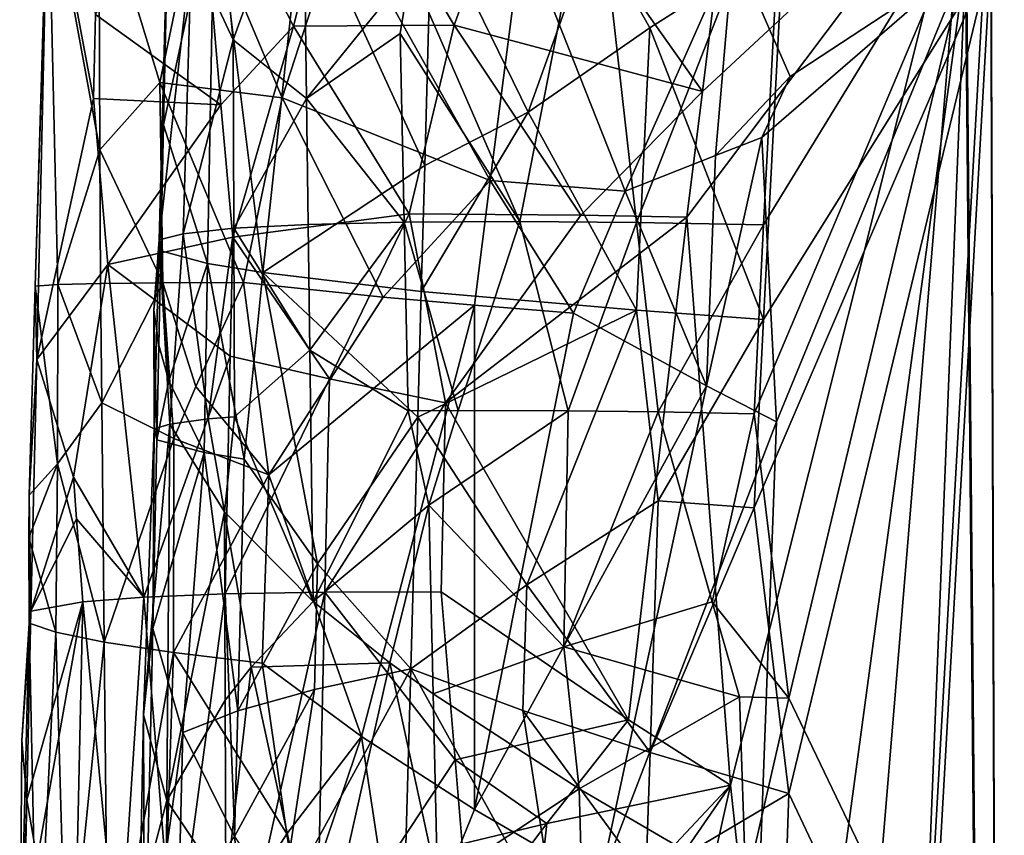
# Model space of a CAD drawing. Extents: x -265 to 265, y 0 to 993.
# Drawn here: x -232 to -222, y 137 to 145 of the extents above; entities that cross this region are included whole.
import ezdxf

# ---------------------------------------------------------------- set-up
doc = ezdxf.new("R2010")
doc.units = 0
doc.header["$MEASUREMENT"] = 0

msp = doc.modelspace()

# ---------------------------------------------------------------- linework, layer by layer
for points in [[(-220.957535, 112.030922, -3.497212), (-226.307724, 7.209252, -0.485549), (-213.609009, 286.806915, -8.47915)], [(-222.133881, 112.084274, -3.499883), (-213.609009, 286.806915, -8.47915), (-226.307724, 7.209252, -0.485549)], [(-222.133881, 112.084274, -3.499883), (-218.193359, 216.967728, -6.557813), (-213.609009, 286.806915, -8.47915)], [(-222.068283, 112.02388, -4.74689), (-213.608398, 286.757751, -9.728254), (-226.307724, 7.146721, -1.734271)], [(-221.022659, 111.976456, -4.744515), (-226.307724, 7.146721, -1.734271), (-213.608398, 286.757751, -9.728254)], [(-222.068283, 112.02388, -4.74689), (-218.062378, 216.909653, -7.799686), (-213.608398, 286.757751, -9.728254)], [(-222.068283, 111.025002, -24.694128), (-226.307724, 6.371544, -17.2143), (-213.608398, 285.382385, -37.19384)], [(-221.022659, 110.977585, -24.691753), (-213.608398, 285.382385, -37.19384), (-226.307724, 6.371544, -17.2143)], [(-220.957535, 110.907166, -25.938257), (-213.609009, 285.306488, -38.441605), (-226.307724, 6.309013, -18.463022)], [(-222.133881, 110.960518, -25.940929), (-226.307724, 6.309013, -18.463022), (-213.609009, 285.306488, -38.441605)], [(-222.133881, 110.960518, -25.940929), (-213.609009, 285.306488, -38.441605), (-218.193359, 215.624756, -33.376301)], [(-222.068283, 111.025002, -24.694128), (-213.608398, 285.382385, -37.19384), (-218.062378, 215.69104, -32.134838)], [(-211.836639, 111.839226, -499.279053), (-192.983444, 283.350952, -469.662476), (-224.084717, 9.039598, -517.053162)], [(-213.006836, 111.967575, -499.254028), (-224.084717, 9.039598, -517.053162), (-192.983444, 283.350952, -469.662476)], [(-212.941254, 111.726334, -498.029083), (-224.084717, 8.800244, -515.82605), (-192.981949, 283.124695, -468.433044)], [(-211.901108, 111.612251, -498.051331), (-192.981949, 283.124695, -468.433044), (-224.084717, 8.800244, -515.82605)], [(-212.941254, 107.90313, -478.427551), (-192.981949, 277.860474, -441.44342), (-224.084717, 5.833257, -500.614319)], [(-211.901108, 107.78904, -478.449799), (-224.084717, 5.833257, -500.614319), (-192.981949, 277.860474, -441.44342)], [(-203.983307, 175.533401, -462.438446), (-224.084717, 5.593904, -499.387146), (-192.983444, 277.608124, -440.219086)], [(-205.30954, 175.678864, -462.410065), (-192.983444, 277.608124, -440.219086), (-224.084717, 5.593904, -499.387146)], [(-222.133881, 112.084274, -3.499883), (-222.450729, 147.108002, -4.74991), (-218.193359, 216.967728, -6.557813)], [(-222.068283, 112.02388, -4.74689), (-222.190781, 147.041748, -5.97095), (-218.062378, 216.909653, -7.799686)], [(-222.068283, 111.025002, -24.694128), (-218.062378, 215.69104, -32.134838), (-222.190781, 145.989975, -26.974524)], [(-222.133881, 110.960518, -25.940929), (-218.193359, 215.624756, -33.376301), (-222.450729, 145.933914, -28.196074)], [(-205.30954, 175.678864, -462.410065), (-224.084717, 5.593904, -499.387146), (-217.400101, 73.728096, -484.628265)], [(-203.983307, 175.533401, -462.438446), (-215.218704, 73.488838, -484.674927), (-224.084717, 5.593904, -499.387146)], [(-229.359955, 145.265289, -8.911853), (-230.339966, 147.178833, -10.498418), (-228.866928, 147.213531, -8.468045)], [(-229.359955, 145.265289, -8.911853), (-228.866928, 147.213531, -8.468045), (-227.708176, 145.274704, -7.224115)], [(-227.708176, 145.274704, -7.224115), (-228.866928, 147.213531, -8.468045), (-227.004532, 147.213013, -6.78728)], [(-227.708176, 145.274704, -7.224115), (-227.004532, 147.213013, -6.78728), (-225.154617, 144.592728, -5.554389)], [(-225.154617, 144.592728, -5.554389), (-227.004532, 147.213013, -6.78728), (-224.834183, 147.177322, -5.529579)], [(-230.107681, 144.456497, -9.889713), (-231.396332, 145.384888, -12.695781), (-230.339966, 147.178833, -10.498418)], [(-230.107681, 144.456497, -9.889713), (-230.339966, 147.178833, -10.498418), (-229.359955, 145.265289, -8.911853)], [(-229.980103, 145.124146, -12.425619), (-230.171249, 147.04393, -13.17313), (-229.258118, 147.105194, -11.120585)], [(-229.980103, 145.124146, -12.425619), (-229.258118, 147.105194, -11.120585), (-229.226028, 144.51944, -10.846258)], [(-229.226028, 144.51944, -10.846258), (-229.258118, 147.105194, -11.120585), (-228.154846, 145.839233, -9.458785)], [(-228.154846, 145.839233, -9.458785), (-226.270157, 147.135834, -7.796069), (-227.031067, 143.254715, -8.168242)], [(-227.031067, 143.254715, -8.168242), (-226.270157, 147.135834, -7.796069), (-225.833496, 143.244507, -7.284944)], [(-225.833496, 143.244507, -7.284944), (-226.270157, 147.135834, -7.796069), (-224.325912, 147.103851, -6.669394)], [(-225.833496, 143.244507, -7.284944), (-224.325912, 147.103851, -6.669394), (-224.524994, 143.220474, -6.576595)], [(-225.313232, 143.300293, -5.568178), (-222.450729, 147.108002, -4.74991), (-224.866394, 137.458374, -5.094623)], [(-225.154617, 144.592728, -5.554389), (-222.450729, 147.108002, -4.74991), (-225.313232, 143.300293, -5.568178)], [(-225.154617, 144.592728, -5.554389), (-224.834183, 147.177322, -5.529579), (-222.450729, 147.108002, -4.74991)], [(-224.866394, 137.458374, -5.094623), (-222.450729, 147.108002, -4.74991), (-223.950775, 129.007645, -4.41274)], [(-224.524994, 143.220474, -6.576595), (-224.325912, 147.103851, -6.669394), (-222.190781, 147.041748, -5.97095)], [(-223.950775, 129.007645, -4.41274), (-222.450729, 147.108002, -4.74991), (-222.133881, 112.084274, -3.499883)], [(-232.013962, 142.589661, -17.196726), (-231.880341, 146.88588, -17.747179), (-231.880341, 147.011353, -15.241636)], [(-232.013962, 142.589661, -17.196726), (-231.880341, 147.011353, -15.241636), (-231.998779, 141.836243, -14.935098)], [(-231.414856, 144.522095, -12.648889), (-231.998779, 141.836243, -14.935098), (-231.880341, 147.011353, -15.241636)], [(-231.396332, 145.384888, -12.695781), (-231.414856, 144.522095, -12.648889), (-231.880341, 147.011353, -15.241636)], [(-230.406815, 146.045441, -13.870756), (-230.171249, 147.04393, -13.17313), (-229.980103, 145.124146, -12.425619)], [(-224.524994, 143.220474, -6.576595), (-222.190781, 147.041748, -5.97095), (-224.624146, 141.278778, -6.530169)], [(-224.264847, 138.354111, -6.241328), (-224.624146, 141.278778, -6.530169), (-222.190781, 147.041748, -5.97095)], [(-224.264847, 138.354111, -6.241328), (-222.190781, 147.041748, -5.97095), (-222.846725, 135.395325, -5.672312)], [(-222.846725, 135.395325, -5.672312), (-222.190781, 147.041748, -5.97095), (-222.068283, 112.02388, -4.74689)], [(-230.406815, 146.045441, -13.870756), (-230.740005, 143.067886, -15.26694), (-230.638016, 146.95517, -15.369661)], [(-230.694443, 144.251297, -17.53418), (-230.638016, 146.95517, -15.369661), (-230.740005, 143.067886, -15.26694)], [(-230.694443, 144.251297, -17.53418), (-230.638016, 146.842773, -17.614182), (-230.638016, 146.95517, -15.369661)], [(-231.782516, 142.608246, -18.77693), (-231.880341, 146.88588, -17.747179), (-232.013962, 142.589661, -17.196726)], [(-231.349197, 143.992905, -20.274992), (-231.359299, 146.739517, -20.196787), (-231.880341, 146.88588, -17.747179)], [(-231.782516, 142.608246, -18.77693), (-231.349197, 143.992905, -20.274992), (-231.880341, 146.88588, -17.747179)], [(-230.694443, 144.251297, -17.53418), (-230.171249, 146.711655, -19.808592), (-230.638016, 146.842773, -17.614182)], [(-230.731918, 144.685547, -21.73468), (-231.359299, 146.739517, -20.196787), (-231.349197, 143.992905, -20.274992)], [(-230.731918, 144.685547, -21.73468), (-230.339966, 146.578674, -22.4834), (-231.359299, 146.739517, -20.196787)], [(-230.694443, 144.251297, -17.53418), (-230.242355, 142.82489, -19.66762), (-230.171249, 146.711655, -19.808592)], [(-229.674698, 142.730347, -21.039959), (-230.171249, 146.711655, -19.808592), (-230.242355, 142.82489, -19.66762)], [(-229.674698, 142.730347, -21.039959), (-229.258118, 146.567566, -21.856989), (-230.171249, 146.711655, -19.808592)], [(-230.731918, 144.685547, -21.73468), (-229.473877, 144.52858, -23.727076), (-230.339966, 146.578674, -22.4834)], [(-229.473877, 144.52858, -23.727076), (-228.866928, 146.410355, -24.507082), (-230.339966, 146.578674, -22.4834)], [(-228.010071, 143.830078, -23.508432), (-229.258118, 146.567566, -21.856989), (-229.674698, 142.730347, -21.039959)], [(-228.010071, 143.830078, -23.508432), (-227.938538, 146.416794, -23.669847), (-229.258118, 146.567566, -21.856989)], [(-229.473877, 144.52858, -23.727076), (-227.335846, 143.677002, -25.821642), (-228.866928, 146.410355, -24.507082)], [(-227.335846, 143.677002, -25.821642), (-227.004532, 146.241943, -26.179388), (-228.866928, 146.410355, -24.507082)], [(-226.94606, 144.378616, -24.558857), (-227.938538, 146.416794, -23.669847), (-228.010071, 143.830078, -23.508432)], [(-226.94606, 144.378616, -24.558857), (-226.270157, 146.265915, -25.167934), (-227.938538, 146.416794, -23.669847)], [(-225.947296, 143.568054, -26.736511), (-227.004532, 146.241943, -26.179388), (-227.335846, 143.677002, -25.821642)], [(-225.947296, 143.568054, -26.736511), (-224.834183, 146.08078, -27.427231), (-227.004532, 146.241943, -26.179388)], [(-225.695038, 145.248322, -25.511103), (-226.270157, 146.265915, -25.167934), (-226.94606, 144.378616, -24.558857)], [(-225.695038, 145.248322, -25.511103), (-224.325912, 146.121536, -26.285778), (-226.270157, 146.265915, -25.167934)], [(-225.695038, 145.248322, -25.511103), (-224.524994, 142.248322, -25.99016), (-224.325912, 146.121536, -26.285778)], [(-224.524994, 142.248322, -25.99016), (-222.190781, 145.989975, -26.974524), (-224.325912, 146.121536, -26.285778)], [(-230.406815, 146.045441, -13.870756), (-230.493332, 143.130081, -13.800728), (-230.740005, 143.067886, -15.26694)], [(-230.406815, 146.045441, -13.870756), (-229.980103, 145.124146, -12.425619), (-230.493332, 143.130081, -13.800728)], [(-225.020401, 143.934235, -27.228991), (-224.834183, 146.08078, -27.427231), (-225.947296, 143.568054, -26.736511)], [(-224.252121, 144.746964, -27.594715), (-224.834183, 146.08078, -27.427231), (-225.020401, 143.934235, -27.228991)], [(-224.252121, 144.746964, -27.594715), (-222.450729, 145.933914, -28.196074), (-224.834183, 146.08078, -27.427231)], [(-224.524994, 142.248322, -25.99016), (-224.624146, 140.311707, -25.842375), (-222.190781, 145.989975, -26.974524)], [(-224.264847, 137.372803, -25.837591), (-222.190781, 145.989975, -26.974524), (-224.624146, 140.311707, -25.842375)], [(-224.264847, 137.372803, -25.837591), (-222.846725, 134.371979, -26.108173), (-222.190781, 145.989975, -26.974524)], [(-222.846725, 134.371979, -26.108173), (-222.068283, 111.025002, -24.694128), (-222.190781, 145.989975, -26.974524)], [(-223.508652, 119.447372, -26.31818), (-222.450729, 145.933914, -28.196074), (-224.881897, 127.948051, -26.417919)], [(-224.394272, 141.193924, -27.342413), (-224.881897, 127.948051, -26.417919), (-222.450729, 145.933914, -28.196074)], [(-224.542313, 144.118134, -27.445728), (-224.394272, 141.193924, -27.342413), (-222.450729, 145.933914, -28.196074)], [(-224.252121, 144.746964, -27.594715), (-224.542313, 144.118134, -27.445728), (-222.450729, 145.933914, -28.196074)], [(-223.508652, 119.447372, -26.31818), (-222.133881, 110.960518, -25.940929), (-222.450729, 145.933914, -28.196074)], [(-229.226028, 144.51944, -10.846258), (-228.154846, 145.839233, -9.458785), (-228.260727, 145.190536, -9.538576)], [(-228.154846, 145.839233, -9.458785), (-227.031067, 143.254715, -8.168242), (-228.260727, 145.190536, -9.538576)], [(-230.107681, 144.456497, -9.889713), (-231.414856, 144.522095, -12.648889), (-231.396332, 145.384888, -12.695781)], [(-229.359955, 145.265289, -8.911853), (-227.708176, 145.274704, -7.224115), (-228.169937, 143.332947, -7.509756)], [(-227.708176, 145.274704, -7.224115), (-226.405304, 143.319778, -6.170545), (-228.169937, 143.332947, -7.509756)], [(-227.708176, 145.274704, -7.224115), (-225.154617, 144.592728, -5.554389), (-226.405304, 143.319778, -6.170545)], [(-230.107681, 144.456497, -9.889713), (-229.359955, 145.265289, -8.911853), (-229.983551, 143.094589, -9.592957)], [(-229.359955, 145.265289, -8.911853), (-228.169937, 143.332947, -7.509756), (-229.983551, 143.094589, -9.592957)], [(-228.220306, 143.249435, -9.353623), (-229.226028, 144.51944, -10.846258), (-228.260727, 145.190536, -9.538576)], [(-228.220306, 143.249435, -9.353623), (-228.260727, 145.190536, -9.538576), (-227.031067, 143.254715, -8.168242)], [(-225.695038, 145.248322, -25.511103), (-226.94606, 144.378616, -24.558857), (-225.833496, 142.342987, -25.287754)], [(-225.695038, 145.248322, -25.511103), (-225.833496, 142.342987, -25.287754), (-224.524994, 142.248322, -25.99016)], [(-229.97316, 143.18634, -12.205198), (-230.493332, 143.130081, -13.800728), (-229.980103, 145.124146, -12.425619)], [(-229.97316, 143.18634, -12.205198), (-229.980103, 145.124146, -12.425619), (-229.226028, 144.51944, -10.846258)], [(-230.702042, 142.625412, -21.776352), (-230.731918, 144.685547, -21.73468), (-231.349197, 143.992905, -20.274992)], [(-230.731918, 144.685547, -21.73468), (-229.87204, 142.627533, -23.142002), (-229.473877, 144.52858, -23.727076)], [(-230.702042, 142.625412, -21.776352), (-229.87204, 142.627533, -23.142002), (-230.731918, 144.685547, -21.73468)], [(-224.252121, 144.746964, -27.594715), (-225.020401, 143.934235, -27.228991), (-224.542313, 144.118134, -27.445728)], [(-226.405304, 143.319778, -6.170545), (-225.154617, 144.592728, -5.554389), (-225.313232, 143.300293, -5.568178)], [(-231.414856, 144.522095, -12.648889), (-231.266479, 142.814224, -12.033301), (-231.998779, 141.836243, -14.935098)], [(-230.107681, 144.456497, -9.889713), (-231.266479, 142.814224, -12.033301), (-231.414856, 144.522095, -12.648889)], [(-229.97316, 143.18634, -12.205198), (-229.226028, 144.51944, -10.846258), (-229.209167, 143.22644, -10.710483)], [(-229.473877, 144.52858, -23.727076), (-229.87204, 142.627533, -23.142002), (-228.436188, 142.478104, -24.822359)], [(-229.473877, 144.52858, -23.727076), (-228.436188, 142.478104, -24.822359), (-227.335846, 143.677002, -25.821642)], [(-228.220306, 143.249435, -9.353623), (-229.209167, 143.22644, -10.710483), (-229.226028, 144.51944, -10.846258)], [(-230.107681, 144.456497, -9.889713), (-229.983551, 143.094589, -9.592957), (-231.266479, 142.814224, -12.033301)], [(-226.94606, 144.378616, -24.558857), (-228.045868, 142.536728, -23.427704), (-225.833496, 142.342987, -25.287754)], [(-226.94606, 144.378616, -24.558857), (-228.010071, 143.830078, -23.508432), (-228.045868, 142.536728, -23.427704)], [(-230.694443, 144.251297, -17.53418), (-230.740005, 143.067886, -15.26694), (-230.722565, 142.955566, -17.493952)], [(-230.694443, 144.251297, -17.53418), (-230.722565, 142.955566, -17.493952), (-230.242355, 142.82489, -19.66762)], [(-224.542313, 144.118134, -27.445728), (-225.111908, 141.565338, -27.061758), (-224.394272, 141.193924, -27.342413)], [(-224.542313, 144.118134, -27.445728), (-225.020401, 143.934235, -27.228991), (-225.111908, 141.565338, -27.061758)], [(-231.782516, 142.608246, -18.77693), (-231.342636, 142.619598, -20.312613), (-231.349197, 143.992905, -20.274992)], [(-230.702042, 142.625412, -21.776352), (-231.349197, 143.992905, -20.274992), (-231.342636, 142.619598, -20.312613)], [(-225.020401, 143.934235, -27.228991), (-225.947296, 143.568054, -26.736511), (-225.111908, 141.565338, -27.061758)], [(-228.010071, 143.830078, -23.508432), (-229.674698, 142.730347, -21.039959), (-228.045868, 142.536728, -23.427704)], [(-227.335846, 143.677002, -25.821642), (-228.436188, 142.478104, -24.822359), (-227.49884, 142.394501, -25.641045)], [(-227.335846, 143.677002, -25.821642), (-227.49884, 142.394501, -25.641045), (-226.48082, 142.312347, -26.357094)], [(-225.947296, 143.568054, -26.736511), (-227.335846, 143.677002, -25.821642), (-226.48082, 142.312347, -26.357094)], [(-225.111908, 141.565338, -27.061758), (-225.947296, 143.568054, -26.736511), (-226.48082, 142.312347, -26.357094)], [(-228.98851, 141.638657, -8.221671), (-229.983551, 143.094589, -9.592957), (-228.169937, 143.332947, -7.509756)], [(-228.220306, 143.249435, -9.353623), (-229.191803, 141.93338, -10.575638), (-229.209167, 143.22644, -10.710483)], [(-228.220306, 143.249435, -9.353623), (-228.179062, 141.308167, -9.170923), (-229.191803, 141.93338, -10.575638)], [(-228.98851, 141.638657, -8.221671), (-228.169937, 143.332947, -7.509756), (-227.797058, 141.389816, -7.065138)], [(-228.220306, 143.249435, -9.353623), (-227.031067, 143.254715, -8.168242), (-227.667099, 141.312012, -8.629481)], [(-228.220306, 143.249435, -9.353623), (-227.667099, 141.312012, -8.629481), (-228.179062, 141.308167, -9.170923)], [(-228.169937, 143.332947, -7.509756), (-226.405304, 143.319778, -6.170545), (-227.797058, 141.389816, -7.065138)], [(-227.797058, 141.389816, -7.065138), (-226.405304, 143.319778, -6.170545), (-225.313232, 143.300293, -5.568178)], [(-227.797058, 141.389816, -7.065138), (-225.313232, 143.300293, -5.568178), (-225.915222, 138.129196, -5.620635)], [(-227.667099, 141.312012, -8.629481), (-227.031067, 143.254715, -8.168242), (-226.536026, 141.309113, -7.660443)], [(-227.031067, 143.254715, -8.168242), (-225.833496, 143.244507, -7.284944), (-226.536026, 141.309113, -7.660443)], [(-225.313232, 143.300293, -5.568178), (-224.866394, 137.458374, -5.094623), (-225.915222, 138.129196, -5.620635)], [(-229.97316, 143.18634, -12.205198), (-230.236038, 141.225967, -12.680319), (-230.493332, 143.130081, -13.800728)], [(-229.97316, 143.18634, -12.205198), (-229.964722, 141.248367, -11.98666), (-230.236038, 141.225967, -12.680319)], [(-229.97316, 143.18634, -12.205198), (-229.209167, 143.22644, -10.710483), (-229.191803, 141.93338, -10.575638)], [(-229.97316, 143.18634, -12.205198), (-229.191803, 141.93338, -10.575638), (-229.964722, 141.248367, -11.98666)], [(-225.833496, 143.244507, -7.284944), (-225.609604, 141.297791, -7.045285), (-226.536026, 141.309113, -7.660443)], [(-225.833496, 143.244507, -7.284944), (-224.524994, 143.220474, -6.576595), (-225.609604, 141.297791, -7.045285)], [(-224.524994, 143.220474, -6.576595), (-224.624146, 141.278778, -6.530169), (-225.609604, 141.297791, -7.045285)], [(-229.983551, 143.094589, -9.592957), (-230.009537, 141.871887, -9.534924), (-231.266479, 142.814224, -12.033301)], [(-230.795181, 142.347427, -16.733614), (-230.740005, 143.067886, -15.26694), (-230.790695, 141.124252, -15.215117)], [(-230.722565, 142.955566, -17.493952), (-230.740005, 143.067886, -15.26694), (-230.795181, 142.347427, -16.733614)], [(-230.740005, 143.067886, -15.26694), (-230.629807, 141.171982, -14.115728), (-230.790695, 141.124252, -15.215117)], [(-230.740005, 143.067886, -15.26694), (-230.493332, 143.130081, -13.800728), (-230.629807, 141.171982, -14.115728)], [(-230.236038, 141.225967, -12.680319), (-230.629807, 141.171982, -14.115728), (-230.493332, 143.130081, -13.800728)], [(-228.98851, 141.638657, -8.221671), (-230.009537, 141.871887, -9.534924), (-229.983551, 143.094589, -9.592957)], [(-230.722565, 142.955566, -17.493952), (-230.795181, 142.347427, -16.733614), (-230.743607, 141.98378, -17.46368)], [(-230.722565, 142.955566, -17.493952), (-230.743607, 141.98378, -17.46368), (-230.639725, 141.618088, -18.186626)], [(-230.722565, 142.955566, -17.493952), (-230.639725, 141.618088, -18.186626), (-230.242355, 142.82489, -19.66762)], [(-231.266479, 142.814224, -12.033301), (-231.621628, 140.625397, -12.833209), (-231.998779, 141.836243, -14.935098)], [(-231.266479, 142.814224, -12.033301), (-230.896835, 139.393158, -10.84266), (-231.621628, 140.625397, -12.833209)], [(-230.009537, 141.871887, -9.534924), (-230.896835, 139.393158, -10.84266), (-231.266479, 142.814224, -12.033301)], [(-230.639725, 141.618088, -18.186626), (-230.277832, 140.881516, -19.59659), (-230.242355, 142.82489, -19.66762)], [(-230.242355, 142.82489, -19.66762), (-230.277832, 140.881516, -19.59659), (-229.867538, 140.811218, -20.627869)], [(-229.674698, 142.730347, -21.039959), (-230.242355, 142.82489, -19.66762), (-229.867538, 140.811218, -20.627869)], [(-229.110931, 139.735001, -21.976908), (-229.674698, 142.730347, -21.039959), (-229.867538, 140.811218, -20.627869)], [(-228.081665, 141.243378, -23.34696), (-229.674698, 142.730347, -21.039959), (-229.110931, 139.735001, -21.976908)], [(-228.045868, 142.536728, -23.427704), (-229.674698, 142.730347, -21.039959), (-228.081665, 141.243378, -23.34696)], [(-231.786942, 140.764175, -18.858315), (-232.013962, 142.589661, -17.196726), (-232.077271, 140.441299, -16.923111)], [(-232.013962, 142.589661, -17.196726), (-231.998779, 141.836243, -14.935098), (-232.077271, 140.441299, -16.923111)], [(-231.782516, 142.608246, -18.77693), (-232.013962, 142.589661, -17.196726), (-231.786942, 140.764175, -18.858315)], [(-231.782516, 142.608246, -18.77693), (-231.786942, 140.764175, -18.858315), (-231.330887, 141.389938, -20.359047)], [(-231.782516, 142.608246, -18.77693), (-231.330887, 141.389938, -20.359047), (-231.342636, 142.619598, -20.312613)], [(-230.702042, 142.625412, -21.776352), (-231.342636, 142.619598, -20.312613), (-231.330887, 141.389938, -20.359047)], [(-230.702042, 142.625412, -21.776352), (-231.330887, 141.389938, -20.359047), (-230.589035, 141.022995, -21.969309)], [(-230.702042, 142.625412, -21.776352), (-230.36319, 141.55809, -22.367361), (-229.87204, 142.627533, -23.142002)], [(-230.702042, 142.625412, -21.776352), (-230.589035, 141.022995, -21.969309), (-230.36319, 141.55809, -22.367361)], [(-230.36319, 141.55809, -22.367361), (-229.61174, 140.652008, -23.446564), (-229.87204, 142.627533, -23.142002)], [(-229.87204, 142.627533, -23.142002), (-229.61174, 140.652008, -23.446564), (-228.436188, 142.478104, -24.822359)], [(-229.61174, 140.652008, -23.446564), (-227.49884, 142.394501, -25.641045), (-228.436188, 142.478104, -24.822359)], [(-228.045868, 142.536728, -23.427704), (-228.081665, 141.243378, -23.34696), (-225.833496, 142.342987, -25.287754)], [(-230.795181, 142.347427, -16.733614), (-230.790695, 141.124252, -15.215117), (-230.764633, 141.011978, -17.433323)], [(-230.743607, 141.98378, -17.46368), (-230.795181, 142.347427, -16.733614), (-230.764633, 141.011978, -17.433323)], [(-229.61174, 140.652008, -23.446564), (-228.660828, 137.96106, -24.441069), (-227.49884, 142.394501, -25.641045)], [(-228.660828, 137.96106, -24.441069), (-227.496658, 137.209396, -25.424641), (-227.49884, 142.394501, -25.641045)], [(-226.96077, 139.518356, -24.351051), (-225.833496, 142.342987, -25.287754), (-228.081665, 141.243378, -23.34696)], [(-226.48082, 142.312347, -26.357094), (-227.49884, 142.394501, -25.641045), (-227.496658, 137.209396, -25.424641)], [(-226.96077, 139.518356, -24.351051), (-225.609604, 140.38208, -25.331734), (-225.833496, 142.342987, -25.287754)], [(-224.524994, 142.248322, -25.99016), (-225.833496, 142.342987, -25.287754), (-225.609604, 140.38208, -25.331734)], [(-225.111908, 141.565338, -27.061758), (-226.48082, 142.312347, -26.357094), (-227.496658, 137.209396, -25.424641)], [(-224.524994, 142.248322, -25.99016), (-225.609604, 140.38208, -25.331734), (-224.624146, 140.311707, -25.842375)], [(-230.639725, 141.618088, -18.186626), (-230.743607, 141.98378, -17.46368), (-230.764633, 141.011978, -17.433323)], [(-229.964722, 141.248367, -11.98666), (-229.191803, 141.93338, -10.575638), (-229.155518, 139.347061, -10.308753)], [(-229.191803, 141.93338, -10.575638), (-228.179062, 141.308167, -9.170923), (-229.155518, 139.347061, -10.308753)], [(-232.077271, 140.441299, -16.923111), (-231.998779, 141.836243, -14.935098), (-232.057922, 139.248672, -14.782252)], [(-231.621628, 140.625397, -12.833209), (-232.057922, 139.248672, -14.782252), (-231.998779, 141.836243, -14.935098)], [(-230.009537, 141.871887, -9.534924), (-230.061569, 139.426468, -9.419035), (-230.896835, 139.393158, -10.84266)], [(-228.98851, 141.638657, -8.221671), (-230.061569, 139.426468, -9.419035), (-230.009537, 141.871887, -9.534924)], [(-228.98851, 141.638657, -8.221671), (-229.03653, 139.444656, -8.125035), (-230.061569, 139.426468, -9.419035)], [(-228.98851, 141.638657, -8.221671), (-227.797058, 141.389816, -7.065138), (-229.03653, 139.444656, -8.125035)], [(-230.639725, 141.618088, -18.186626), (-230.764633, 141.011978, -17.433323), (-230.277832, 140.881516, -19.59659)], [(-230.36319, 141.55809, -22.367361), (-230.589035, 141.022995, -21.969309), (-229.61174, 140.652008, -23.446564)], [(-225.111908, 141.565338, -27.061758), (-227.496658, 137.209396, -25.424641), (-226.209396, 136.460571, -26.239573)], [(-224.394272, 141.193924, -27.342413), (-225.111908, 141.565338, -27.061758), (-226.209396, 136.460571, -26.239573)], [(-231.330887, 141.389938, -20.359047), (-231.786942, 140.764175, -18.858315), (-231.304306, 138.930634, -20.449005)], [(-230.589035, 141.022995, -21.969309), (-231.330887, 141.389938, -20.359047), (-231.304306, 138.930634, -20.449005)], [(-227.797058, 141.389816, -7.065138), (-227.841644, 139.447372, -6.985847), (-229.03653, 139.444656, -8.125035)], [(-227.797058, 141.389816, -7.065138), (-225.915222, 138.129196, -5.620635), (-227.841644, 139.447372, -6.985847)], [(-230.236038, 141.225967, -12.680319), (-230.069489, 140.271378, -12.135964), (-230.629807, 141.171982, -14.115728)], [(-230.236038, 141.225967, -12.680319), (-229.964722, 141.248367, -11.98666), (-230.069489, 140.271378, -12.135964)], [(-229.964722, 141.248367, -11.98666), (-229.155518, 139.347061, -10.308753), (-230.069489, 140.271378, -12.135964)], [(-228.179062, 141.308167, -9.170923), (-227.968613, 140.339203, -8.873944), (-229.155518, 139.347061, -10.308753)], [(-228.081665, 141.243378, -23.34696), (-229.110931, 139.735001, -21.976908), (-228.15329, 138.656677, -23.185429)], [(-228.179062, 141.308167, -9.170923), (-227.667099, 141.312012, -8.629481), (-227.968613, 140.339203, -8.873944)], [(-226.96077, 139.518356, -24.351051), (-228.081665, 141.243378, -23.34696), (-228.15329, 138.656677, -23.185429)], [(-227.667099, 141.312012, -8.629481), (-226.536026, 141.309113, -7.660443), (-227.968613, 140.339203, -8.873944)], [(-226.578445, 138.880722, -7.553543), (-227.968613, 140.339203, -8.873944), (-226.536026, 141.309113, -7.660443)], [(-226.578445, 138.880722, -7.553543), (-226.536026, 141.309113, -7.660443), (-225.609604, 141.297791, -7.045285)], [(-226.578445, 138.880722, -7.553543), (-225.609604, 141.297791, -7.045285), (-225.055649, 139.344147, -6.64428)], [(-225.055649, 139.344147, -6.64428), (-225.609604, 141.297791, -7.045285), (-224.624146, 141.278778, -6.530169)], [(-225.055649, 139.344147, -6.64428), (-224.624146, 141.278778, -6.530169), (-224.264847, 138.354111, -6.241328)], [(-230.900024, 138.182724, -15.688139), (-230.629807, 141.171982, -14.115728), (-230.662415, 137.299805, -13.648446)], [(-230.900024, 138.182724, -15.688139), (-230.790695, 141.124252, -15.215117), (-230.629807, 141.171982, -14.115728)], [(-230.806595, 139.068405, -17.372351), (-230.790695, 141.124252, -15.215117), (-230.900024, 138.182724, -15.688139)], [(-230.764633, 141.011978, -17.433323), (-230.790695, 141.124252, -15.215117), (-230.806595, 139.068405, -17.372351)], [(-230.069489, 140.271378, -12.135964), (-230.662415, 137.299805, -13.648446), (-230.629807, 141.171982, -14.115728)], [(-224.394272, 141.193924, -27.342413), (-226.209396, 136.460571, -26.239573), (-224.881897, 127.948051, -26.417919)], [(-230.589035, 141.022995, -21.969309), (-231.304306, 138.930634, -20.449005), (-230.592453, 138.823868, -21.934717)], [(-230.589035, 141.022995, -21.969309), (-230.592453, 138.823868, -21.934717), (-229.61174, 140.652008, -23.446564)], [(-230.764633, 141.011978, -17.433323), (-230.806595, 139.068405, -17.372351), (-230.277832, 140.881516, -19.59659)], [(-230.497147, 138.000412, -18.963049), (-230.277832, 140.881516, -19.59659), (-230.806595, 139.068405, -17.372351)], [(-229.931732, 138.223434, -20.481516), (-230.277832, 140.881516, -19.59659), (-230.497147, 138.000412, -18.963049)], [(-229.931732, 138.223434, -20.481516), (-229.867538, 140.811218, -20.627869), (-230.277832, 140.881516, -19.59659)], [(-231.786942, 140.764175, -18.858315), (-232.078461, 140.002838, -17.033392), (-231.802185, 139.031921, -18.878231)], [(-231.786942, 140.764175, -18.858315), (-232.077271, 140.441299, -16.923111), (-232.078461, 140.002838, -17.033392)], [(-231.786942, 140.764175, -18.858315), (-231.802185, 139.031921, -18.878231), (-231.304306, 138.930634, -20.449005)], [(-229.110931, 139.735001, -21.976908), (-229.867538, 140.811218, -20.627869), (-229.931732, 138.223434, -20.481516)], [(-231.621628, 140.625397, -12.833209), (-231.591339, 140.198822, -12.677487), (-232.057922, 139.248672, -14.782252)], [(-231.621628, 140.625397, -12.833209), (-230.896835, 139.393158, -10.84266), (-231.591339, 140.198822, -12.677487)], [(-229.61174, 140.652008, -23.446564), (-230.592453, 138.823868, -21.934717), (-229.680481, 138.713715, -23.306454)], [(-229.61174, 140.652008, -23.446564), (-229.680481, 138.713715, -23.306454), (-228.660828, 137.96106, -24.441069)], [(-232.077271, 140.441299, -16.923111), (-232.057922, 139.248672, -14.782252), (-232.078461, 140.002838, -17.033392)], [(-227.968613, 140.339203, -8.873944), (-228.367111, 138.716858, -9.207287), (-229.155518, 139.347061, -10.308753)], [(-227.968613, 140.339203, -8.873944), (-227.924072, 138.397461, -8.69811), (-228.367111, 138.716858, -9.207287)], [(-226.578445, 138.880722, -7.553543), (-227.924072, 138.397461, -8.69811), (-227.968613, 140.339203, -8.873944)], [(-225.692902, 137.796524, -25.157932), (-225.609604, 140.38208, -25.331734), (-226.96077, 139.518356, -24.351051)], [(-225.692902, 137.796524, -25.157932), (-224.624146, 140.311707, -25.842375), (-225.609604, 140.38208, -25.331734)], [(-230.069489, 140.271378, -12.135964), (-230.062057, 138.333435, -11.91772), (-230.662415, 137.299805, -13.648446)], [(-230.069489, 140.271378, -12.135964), (-229.155518, 139.347061, -10.308753), (-229.792816, 138.673615, -11.365191)], [(-230.069489, 140.271378, -12.135964), (-229.792816, 138.673615, -11.365191), (-230.062057, 138.333435, -11.91772)], [(-224.264847, 137.372803, -25.837591), (-224.624146, 140.311707, -25.842375), (-225.692902, 137.796524, -25.157932)], [(-231.591339, 140.198822, -12.677487), (-231.526047, 139.345367, -12.368202), (-232.057922, 139.248672, -14.782252)], [(-231.591339, 140.198822, -12.677487), (-230.896835, 139.393158, -10.84266), (-231.526047, 139.345367, -12.368202)], [(-232.078461, 140.002838, -17.033392), (-232.076416, 139.125778, -17.25297), (-231.802185, 139.031921, -18.878231)], [(-232.078461, 140.002838, -17.033392), (-232.057922, 139.248672, -14.782252), (-232.076416, 139.125778, -17.25297)], [(-229.144608, 138.441376, -21.899786), (-229.110931, 139.735001, -21.976908), (-229.931732, 138.223434, -20.481516)], [(-229.144608, 138.441376, -21.899786), (-228.15329, 138.656677, -23.185429), (-229.110931, 139.735001, -21.976908)], [(-226.999283, 138.225296, -24.266989), (-226.96077, 139.518356, -24.351051), (-228.15329, 138.656677, -23.185429)], [(-226.999283, 138.225296, -24.266989), (-225.692902, 137.796524, -25.157932), (-226.96077, 139.518356, -24.351051)], [(-230.896835, 139.393158, -10.84266), (-230.061569, 139.426468, -9.419035), (-230.586319, 135.528046, -9.926208)], [(-230.061569, 139.426468, -9.419035), (-229.90564, 135.548386, -8.902047), (-230.586319, 135.528046, -9.926208)], [(-230.061569, 139.426468, -9.419035), (-229.03653, 139.444656, -8.125035), (-229.90564, 135.548386, -8.902047)], [(-229.03653, 139.444656, -8.125035), (-229.121765, 135.560196, -7.954389), (-229.90564, 135.548386, -8.902047)], [(-227.697159, 137.719849, -6.76646), (-229.121765, 135.560196, -7.954389), (-229.03653, 139.444656, -8.125035)], [(-227.697159, 137.719849, -6.76646), (-229.03653, 139.444656, -8.125035), (-227.841644, 139.447372, -6.985847)], [(-227.697159, 137.719849, -6.76646), (-227.841644, 139.447372, -6.985847), (-225.915222, 138.129196, -5.620635)], [(-232.102264, 137.307968, -14.667805), (-231.526047, 139.345367, -12.368202), (-231.994644, 136.696182, -13.817534)], [(-232.057922, 139.248672, -14.782252), (-231.526047, 139.345367, -12.368202), (-232.102264, 137.307968, -14.667805)], [(-231.994644, 136.696182, -13.817534), (-231.526047, 139.345367, -12.368202), (-231.609482, 135.462784, -12.158437)], [(-231.526047, 139.345367, -12.368202), (-231.156342, 135.499405, -11.01565), (-231.609482, 135.462784, -12.158437)], [(-231.526047, 139.345367, -12.368202), (-230.896835, 139.393158, -10.84266), (-231.156342, 135.499405, -11.01565)], [(-230.896835, 139.393158, -10.84266), (-230.586319, 135.528046, -9.926208), (-231.156342, 135.499405, -11.01565)], [(-229.792816, 138.673615, -11.365191), (-229.155518, 139.347061, -10.308753), (-228.367111, 138.716858, -9.207287)], [(-226.578445, 138.880722, -7.553543), (-225.055649, 139.344147, -6.64428), (-224.772385, 138.366211, -6.460493)], [(-225.055649, 139.344147, -6.64428), (-224.264847, 138.354111, -6.241328), (-224.772385, 138.366211, -6.460493)], [(-232.057922, 139.248672, -14.782252), (-232.102264, 137.307968, -14.667805), (-232.152069, 137.916718, -15.52653)], [(-232.057922, 139.248672, -14.782252), (-232.152069, 137.916718, -15.52653), (-232.076416, 139.125778, -17.25297)], [(-232.152069, 137.916718, -15.52653), (-232.174118, 135.245682, -17.006769), (-232.076416, 139.125778, -17.25297)], [(-232.076416, 139.125778, -17.25297), (-232.174118, 135.245682, -17.006769), (-231.995544, 135.176712, -18.221676)], [(-231.802185, 139.031921, -18.878231), (-232.076416, 139.125778, -17.25297), (-231.995544, 135.176712, -18.221676)], [(-231.802185, 139.031921, -18.878231), (-231.995544, 135.176712, -18.221676), (-231.690887, 135.103317, -19.410976)], [(-231.304306, 138.930634, -20.449005), (-231.802185, 139.031921, -18.878231), (-231.690887, 135.103317, -19.410976)], [(-230.806595, 139.068405, -17.372351), (-230.900024, 138.182724, -15.688139), (-230.890137, 135.181305, -17.249378)], [(-230.497147, 138.000412, -18.963049), (-230.806595, 139.068405, -17.372351), (-230.890137, 135.181305, -17.249378)], [(-231.304306, 138.930634, -20.449005), (-231.690887, 135.103317, -19.410976), (-231.263474, 135.02626, -20.561642)], [(-230.592453, 138.823868, -21.934717), (-231.304306, 138.930634, -20.449005), (-231.263474, 135.02626, -20.561642)], [(-230.592453, 138.823868, -21.934717), (-231.263474, 135.02626, -20.561642), (-230.718002, 134.946396, -21.661064)], [(-229.427689, 136.956924, -23.57291), (-230.592453, 138.823868, -21.934717), (-230.718002, 134.946396, -21.661064)], [(-229.427689, 136.956924, -23.57291), (-229.680481, 138.713715, -23.306454), (-230.592453, 138.823868, -21.934717)], [(-226.578445, 138.880722, -7.553543), (-226.422729, 137.421936, -7.35993), (-227.924072, 138.397461, -8.69811)], [(-226.578445, 138.880722, -7.553543), (-224.772385, 138.366211, -6.460493), (-226.422729, 137.421936, -7.35993)], [(-229.792816, 138.673615, -11.365191), (-228.367111, 138.716858, -9.207287), (-229.097443, 135.467041, -9.915489)], [(-228.660828, 137.96106, -24.441069), (-229.680481, 138.713715, -23.306454), (-229.427689, 136.956924, -23.57291)], [(-227.878845, 136.455551, -8.524561), (-229.097443, 135.467041, -9.915489), (-228.367111, 138.716858, -9.207287)], [(-227.878845, 136.455551, -8.524561), (-228.367111, 138.716858, -9.207287), (-227.924072, 138.397461, -8.69811)], [(-230.053162, 136.39534, -11.701362), (-230.062057, 138.333435, -11.91772), (-229.792816, 138.673615, -11.365191)], [(-230.053162, 136.39534, -11.701362), (-229.792816, 138.673615, -11.365191), (-229.097443, 135.467041, -9.915489)], [(-229.144608, 138.441376, -21.899786), (-229.485794, 136.212936, -21.313787), (-228.15329, 138.656677, -23.185429)], [(-229.485794, 136.212936, -21.313787), (-228.260834, 134.776642, -22.943024), (-228.15329, 138.656677, -23.185429)], [(-226.645187, 135.927017, -24.444469), (-228.15329, 138.656677, -23.185429), (-228.260834, 134.776642, -22.943024)], [(-226.999283, 138.225296, -24.266989), (-228.15329, 138.656677, -23.185429), (-226.645187, 135.927017, -24.444469)], [(-229.144608, 138.441376, -21.899786), (-229.963837, 136.929535, -20.408312), (-229.485794, 136.212936, -21.313787)], [(-229.144608, 138.441376, -21.899786), (-229.931732, 138.223434, -20.481516), (-229.963837, 136.929535, -20.408312)], [(-227.878845, 136.455551, -8.524561), (-227.924072, 138.397461, -8.69811), (-226.422729, 137.421936, -7.35993)], [(-230.053162, 136.39534, -11.701362), (-230.662415, 137.299805, -13.648446), (-230.062057, 138.333435, -11.91772)], [(-224.70871, 136.420822, -6.339987), (-226.422729, 137.421936, -7.35993), (-224.772385, 138.366211, -6.460493)], [(-224.70871, 136.420822, -6.339987), (-224.772385, 138.366211, -6.460493), (-224.264847, 138.354111, -6.241328)], [(-224.70871, 136.420822, -6.339987), (-224.264847, 138.354111, -6.241328), (-222.846725, 135.395325, -5.672312)], [(-229.931732, 138.223434, -20.481516), (-230.497147, 138.000412, -18.963049), (-229.963837, 136.929535, -20.408312)], [(-226.999283, 138.225296, -24.266989), (-225.734589, 136.503754, -25.071016), (-225.692902, 137.796524, -25.157932)], [(-226.999283, 138.225296, -24.266989), (-226.645187, 135.927017, -24.444469), (-225.734589, 136.503754, -25.071016)], [(-230.940445, 136.248215, -15.44494), (-230.900024, 138.182724, -15.688139), (-230.662415, 137.299805, -13.648446)], [(-230.940445, 136.248215, -15.44494), (-230.890137, 135.181305, -17.249378), (-230.900024, 138.182724, -15.688139)], [(-227.697159, 137.719849, -6.76646), (-225.915222, 138.129196, -5.620635), (-226.754044, 137.063034, -6.056775)], [(-226.754044, 137.063034, -6.056775), (-225.915222, 138.129196, -5.620635), (-224.866394, 137.458374, -5.094623)], [(-230.543869, 136.059204, -18.859432), (-230.497147, 138.000412, -18.963049), (-230.890137, 135.181305, -17.249378)], [(-230.543869, 136.059204, -18.859432), (-229.963837, 136.929535, -20.408312), (-230.497147, 138.000412, -18.963049)], [(-232.152069, 137.916718, -15.52653), (-232.102264, 137.307968, -14.667805), (-232.174118, 135.245682, -17.006769)], [(-228.660828, 137.96106, -24.441069), (-229.427689, 136.956924, -23.57291), (-229.296295, 136.078598, -23.700541)], [(-228.660828, 137.96106, -24.441069), (-229.296295, 136.078598, -23.700541), (-228.263626, 135.331223, -24.717821)], [(-228.660828, 137.96106, -24.441069), (-228.263626, 135.331223, -24.717821), (-227.496658, 137.209396, -25.424641)], [(-224.264847, 137.372803, -25.837591), (-225.692902, 137.796524, -25.157932), (-225.734589, 136.503754, -25.071016)], [(-227.697159, 137.719849, -6.76646), (-227.624084, 136.855942, -6.658776), (-229.121765, 135.560196, -7.954389)], [(-227.697159, 137.719849, -6.76646), (-226.754044, 137.063034, -6.056775), (-227.624084, 136.855942, -6.658776)], [(-227.878845, 136.455551, -8.524561), (-226.422729, 137.421936, -7.35993), (-226.365723, 135.478165, -7.21323)], [(-226.952515, 135.230347, -6.086817), (-224.866394, 137.458374, -5.094623), (-226.848709, 134.581299, -5.984218)], [(-226.754044, 137.063034, -6.056775), (-224.866394, 137.458374, -5.094623), (-226.952515, 135.230347, -6.086817)], [(-226.848709, 134.581299, -5.984218), (-224.866394, 137.458374, -5.094623), (-225.922943, 132.730423, -5.35698)], [(-224.70871, 136.420822, -6.339987), (-226.365723, 135.478165, -7.21323), (-226.422729, 137.421936, -7.35993)], [(-225.922943, 132.730423, -5.35698), (-224.866394, 137.458374, -5.094623), (-223.950775, 129.007645, -4.41274)], [(-232.102264, 137.307968, -14.667805), (-232.146576, 135.367279, -14.553516), (-232.174118, 135.245682, -17.006769)], [(-232.102264, 137.307968, -14.667805), (-231.994644, 136.696182, -13.817534), (-232.146576, 135.367279, -14.553516)], [(-230.940445, 136.248215, -15.44494), (-230.662415, 137.299805, -13.648446), (-230.676056, 135.363464, -13.417192)], [(-230.053162, 136.39534, -11.701362), (-230.676056, 135.363464, -13.417192), (-230.662415, 137.299805, -13.648446)], [(-224.332687, 135.434067, -25.70372), (-224.264847, 137.372803, -25.837591), (-225.734589, 136.503754, -25.071016)], [(-224.332687, 135.434067, -25.70372), (-222.846725, 134.371979, -26.108173), (-224.264847, 137.372803, -25.837591)], [(-228.263626, 135.331223, -24.717821), (-226.209396, 136.460571, -26.239573), (-227.496658, 137.209396, -25.424641)], [(-227.624084, 136.855942, -6.658776), (-226.754044, 137.063034, -6.056775), (-227.157852, 136.528107, -6.297385)], [(-226.754044, 137.063034, -6.056775), (-226.952515, 135.230347, -6.086817), (-227.157852, 136.528107, -6.297385)], [(-229.427689, 136.956924, -23.57291), (-230.718002, 134.946396, -21.661064), (-229.296295, 136.078598, -23.700541)]]:
    msp.add_3dface(points)

doc.saveas('drawing.dxf')
